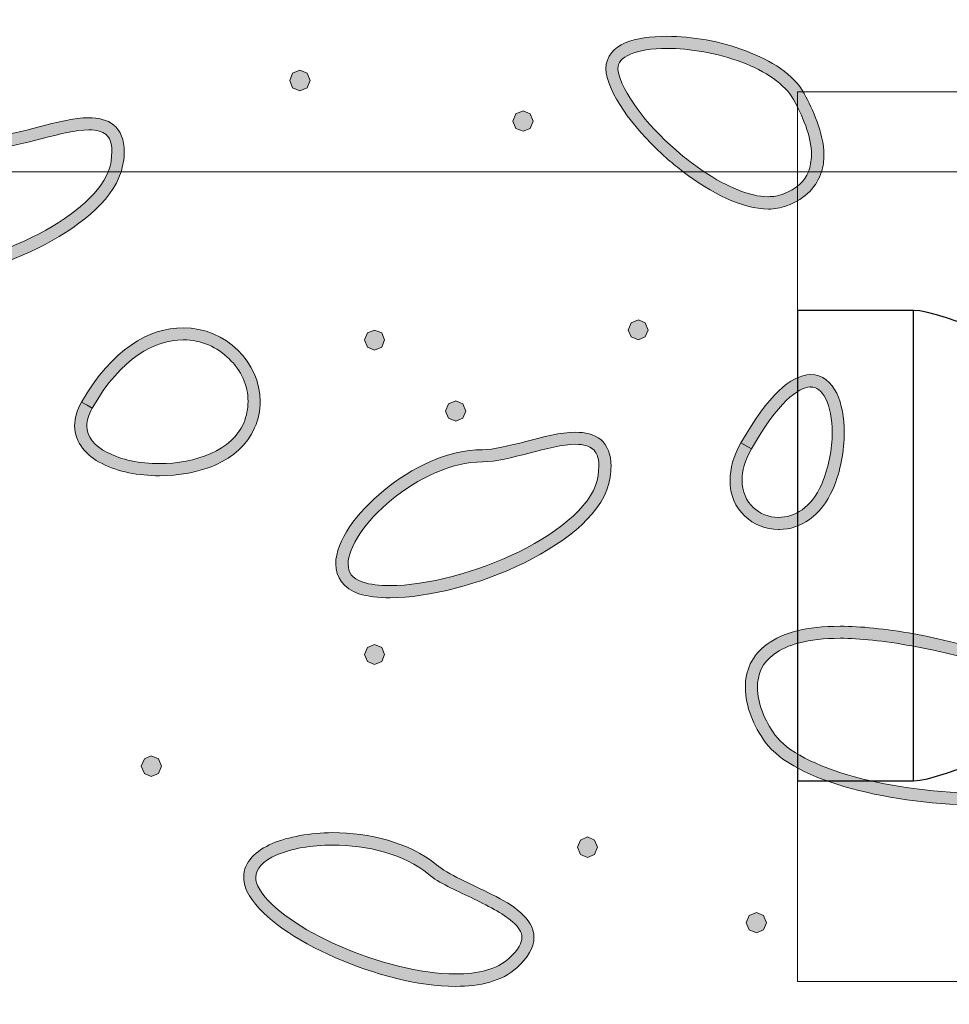
# Model space of a CAD drawing. Units: inches. Extents: x -39 to 258, y -88 to 122.
# Drawn here: x -10 to -4, y 59 to 66 of the extents above; entities that cross this region are included whole.
import ezdxf

# ---------------------------------------------------------------- set-up
doc = ezdxf.new("R2010")
doc.units = ezdxf.units.IN
doc.header["$MEASUREMENT"] = 0
doc.layers.add('AtuoCAD', color=7, linetype='Continuous')

# ---------------------------------------------------------------- blocks, each defined once
blk = doc.blocks.new('block 20')
at = {"layer": 'AtuoCAD'}
h = blk.add_hatch(color=7, dxfattribs=at)
h.dxf.hatch_style = 2
edge = h.paths.add_edge_path()
edge.add_spline(control_points=[(-11.2828, 64.073), (-11.3696, 64.073), (-11.4485, 64.081), (-11.5164, 64.1027), (-11.6274, 64.1381), (-11.6898, 64.2278), (-11.6873, 64.3255), (-11.6845, 64.4993), (-11.5353, 64.6999), (-11.3318, 64.8713), (-11.3194, 64.8813), (-11.3065, 64.891), (-11.294, 64.901), (-11.294, 64.901), (-11.136, 64.901), (-11.136, 64.901), (-11.1846, 64.8701), (-11.2309, 64.8363), (-11.2747, 64.8005), (-11.4702, 64.6432), (-11.6005, 64.4422), (-11.5977, 64.3255), (-11.5948, 64.2604), (-11.5707, 64.2198), (-11.4863, 64.1896), (-11.4348, 64.1707), (-11.3644, 64.1626), (-11.2828, 64.1626), (-11.0169, 64.1626), (-10.6393, 64.2604), (-10.3244, 64.4152), (-10.0525, 64.5487), (-9.8309, 64.7269), (-9.7602, 64.901), (-9.7602, 64.901), (-9.6645, 64.901), (-9.6645, 64.901), (-9.736, 64.673), (-9.9894, 64.482), (-10.2838, 64.3336), (-10.6124, 64.1735), (-10.9952, 64.073), (-11.2828, 64.073)], knot_values=[0, 0, 0, 0, 0.352778, 0.352778, 0.352778, 0.705556, 0.705556, 0.705556, 1.058333, 1.058333, 1.058333, 1.411111, 1.411111, 1.411111, 1.763889, 1.763889, 1.763889, 2.116667, 2.116667, 2.116667, 2.469444, 2.469444, 2.469444, 2.822222, 2.822222, 2.822222, 3.175, 3.175, 3.175, 3.527778, 3.527778, 3.527778, 3.880556, 3.880556, 3.880556, 4.233333, 4.233333, 4.233333, 4.586111, 4.586111, 4.586111, 4.938889, 4.938889, 4.938889, 4.938889], degree=3, periodic=0)
edge.add_line((-11.2828, 64.073), (-11.2828, 64.073))
h = blk.add_hatch(color=7, dxfattribs=at)
h.dxf.hatch_style = 2
edge = h.paths.add_edge_path()
edge.add_spline(control_points=[(-4.8518, 64.6241), (-5.0485, 64.6265), (-5.2765, 64.7423), (-5.4845, 64.9007), (-5.4845, 64.9007), (-5.3284, 64.9007), (-5.3284, 64.9007), (-5.1607, 64.7902), (-4.9894, 64.7161), (-4.8571, 64.7161), (-4.8551, 64.7161), (-4.8535, 64.7161), (-4.8518, 64.7161), (-4.8136, 64.7161), (-4.7811, 64.7218), (-4.7485, 64.7326), (-4.6391, 64.7761), (-4.582, 64.8328), (-4.5542, 64.9007), (-4.5542, 64.9007), (-4.4569, 64.9007), (-4.4569, 64.9007), (-4.4903, 64.7962), (-4.5715, 64.7013), (-4.7159, 64.6486), (-4.7593, 64.6321), (-4.8056, 64.6241), (-4.8518, 64.6241)], knot_values=[0, 0, 0, 0, 0.352778, 0.352778, 0.352778, 0.705556, 0.705556, 0.705556, 1.058333, 1.058333, 1.058333, 1.411111, 1.411111, 1.411111, 1.763889, 1.763889, 1.763889, 2.116667, 2.116667, 2.116667, 2.469444, 2.469444, 2.469444, 2.822222, 2.822222, 2.822222, 3.175, 3.175, 3.175, 3.175], degree=3, periodic=0)
edge.add_line((-4.8518, 64.6241), (-4.8518, 64.6241))
h = blk.add_hatch(color=7, dxfattribs=at)
h.dxf.hatch_style = 2
edge = h.paths.add_edge_path()
edge.add_spline(control_points=[(-9.8793, 63.1447), (-9.9063, 63.0928), (-9.9199, 63.0522), (-9.9199, 63.0144), (-9.9199, 62.9327), (-9.8657, 62.8648), (-9.7627, 62.8133), (-9.665, 62.7618), (-9.5238, 62.7321), (-9.3798, 62.7321), (-9.1112, 62.7321), (-8.8369, 62.8326), (-8.7529, 63.0333), (-8.7311, 63.0876), (-8.7203, 63.1419), (-8.7203, 63.1934), (-8.7203, 63.3128), (-8.7718, 63.427), (-8.8614, 63.5111), (-8.9483, 63.5979), (-9.0678, 63.6522), (-9.2033, 63.6522), (-9.4124, 63.6522), (-9.6622, 63.5219), (-9.8793, 63.1447)], knot_values=[0, 0, 0, 0, 0.352778, 0.352778, 0.352778, 0.705556, 0.705556, 0.705556, 1.058333, 1.058333, 1.058333, 1.411111, 1.411111, 1.411111, 1.763889, 1.763889, 1.763889, 2.116667, 2.116667, 2.116667, 2.469444, 2.469444, 2.469444, 2.822222, 2.822222, 2.822222, 2.822222], degree=3, periodic=0)
edge.add_line((-9.8793, 63.1447), (-9.8793, 63.1447))
edge = h.paths.add_edge_path()
edge.add_spline(control_points=[(-9.3798, 62.6424), (-9.5347, 62.6424), (-9.6867, 62.6721), (-9.8061, 62.7321), (-9.9228, 62.7916), (-10.0096, 62.8869), (-10.0096, 63.0144), (-10.0096, 63.0687), (-9.9931, 63.1282), (-9.9581, 63.1881), (-9.9581, 63.1881), (-9.9175, 63.1664), (-9.9175, 63.1664), (-9.9175, 63.1664), (-9.8793, 63.1447), (-9.8793, 63.1447), (-9.8793, 63.1447), (-9.9175, 63.1664), (-9.9175, 63.1664), (-9.9175, 63.1664), (-9.9581, 63.1881), (-9.9581, 63.1881), (-9.7329, 63.5843), (-9.453, 63.7419), (-9.2033, 63.7419), (-8.8832, 63.7419), (-8.6306, 63.4837), (-8.6306, 63.1934), (-8.6306, 63.1282), (-8.6415, 63.063), (-8.6712, 62.9979), (-8.7826, 62.7429), (-9.0923, 62.6424), (-9.3798, 62.6424)], knot_values=[0, 0, 0, 0, 0.352778, 0.352778, 0.352778, 0.705556, 0.705556, 0.705556, 1.058333, 1.058333, 1.058333, 1.411111, 1.411111, 1.411111, 1.763889, 1.763889, 1.763889, 2.116667, 2.116667, 2.116667, 2.469444, 2.469444, 2.469444, 2.822222, 2.822222, 2.822222, 3.175, 3.175, 3.175, 3.527778, 3.527778, 3.527778, 3.880556, 3.880556, 3.880556, 3.880556], degree=3, periodic=0)
edge.add_line((-9.3798, 62.6424), (-9.3798, 62.6424))
h = blk.add_hatch(color=7, dxfattribs=at)
h.dxf.hatch_style = 2
h.paths.add_polyline_path([(-5.8182, 63.6522), (-5.8725, 63.6739), (-5.8943, 63.7254), (-5.8725, 63.7797), (-5.8182, 63.8014), (-5.7668, 63.7797), (-5.7451, 63.7254), (-5.7668, 63.6739)])
h = blk.add_hatch(color=7, dxfattribs=at)
h.dxf.hatch_style = 2
h.paths.add_polyline_path([(-7.7809, 63.5762), (-7.8324, 63.5979), (-7.8541, 63.6522), (-7.8324, 63.7037), (-7.7809, 63.7254), (-7.7266, 63.7037), (-7.7049, 63.6522), (-7.7266, 63.5979)])
h = blk.add_hatch(color=7, dxfattribs=at)
h.dxf.hatch_style = 2
edge = h.paths.add_edge_path()
edge.add_spline(control_points=[(-4.9767, 62.8434), (-5.0282, 62.7537), (-5.0475, 62.6777), (-5.0475, 62.6097), (-5.0475, 62.4388), (-4.9196, 62.333), (-4.776, 62.333), (-4.659, 62.333), (-4.5343, 62.401), (-4.4555, 62.58), (-4.404, 62.7022), (-4.3766, 62.8406), (-4.3766, 62.9628), (-4.3766, 63.063), (-4.3959, 63.1555), (-4.4257, 63.215), (-4.4583, 63.2777), (-4.4937, 63.3018), (-4.5371, 63.3018), (-4.5387, 63.3018), (-4.5407, 63.3023), (-4.5423, 63.3023), (-4.6256, 63.3023), (-4.7856, 63.1832), (-4.9767, 62.8434)], knot_values=[0, 0, 0, 0, 0.352778, 0.352778, 0.352778, 0.705556, 0.705556, 0.705556, 1.058333, 1.058333, 1.058333, 1.411111, 1.411111, 1.411111, 1.763889, 1.763889, 1.763889, 2.116667, 2.116667, 2.116667, 2.469444, 2.469444, 2.469444, 2.822222, 2.822222, 2.822222, 2.822222], degree=3, periodic=0)
edge.add_line((-4.9767, 62.8434), (-4.9767, 62.8434))
edge = h.paths.add_edge_path()
edge.add_spline(control_points=[(-4.7696, 62.2433), (-4.7696, 62.2433), (-4.776, 62.2433), (-4.776, 62.2433), (-4.8709, 62.2433), (-4.9606, 62.2787), (-5.0282, 62.3439), (-5.0961, 62.4062), (-5.1396, 62.5011), (-5.1367, 62.6097), (-5.1367, 62.6938), (-5.1126, 62.7891), (-5.0555, 62.8868), (-5.0555, 62.8868), (-5.0173, 62.8651), (-5.0173, 62.8651), (-5.0173, 62.8651), (-4.9767, 62.8434), (-4.9767, 62.8434), (-4.9767, 62.8434), (-5.0173, 62.8651), (-5.0173, 62.8651), (-5.0173, 62.8651), (-5.0555, 62.8868), (-5.0555, 62.8868), (-4.852, 63.2423), (-4.6891, 63.3891), (-4.5371, 63.3943), (-4.4502, 63.3943), (-4.3823, 63.3344), (-4.3441, 63.256), (-4.3063, 63.1772), (-4.2874, 63.0738), (-4.2874, 62.9628), (-4.2874, 62.8297), (-4.3143, 62.6805), (-4.3714, 62.5446), (-4.4599, 62.3411), (-4.6167, 62.2433), (-4.7696, 62.2433)], knot_values=[0, 0, 0, 0, 0.352778, 0.352778, 0.352778, 0.705556, 0.705556, 0.705556, 1.058333, 1.058333, 1.058333, 1.411111, 1.411111, 1.411111, 1.763889, 1.763889, 1.763889, 2.116667, 2.116667, 2.116667, 2.469444, 2.469444, 2.469444, 2.822222, 2.822222, 2.822222, 3.175, 3.175, 3.175, 3.527778, 3.527778, 3.527778, 3.880556, 3.880556, 3.880556, 4.233333, 4.233333, 4.233333, 4.586111, 4.586111, 4.586111, 4.586111], degree=3, periodic=0)
edge.add_line((-4.7696, 62.2433), (-4.7696, 62.2433))
h = blk.add_hatch(color=7, dxfattribs=at)
h.dxf.hatch_style = 2
h.paths.add_polyline_path([(-7.1756, 63.0469), (-7.2299, 63.0714), (-7.2516, 63.1229), (-7.2299, 63.1772), (-7.1756, 63.1989), (-7.1241, 63.1772), (-7.1024, 63.1229), (-7.1241, 63.0714)])
h = blk.add_hatch(color=7, dxfattribs=at)
h.dxf.hatch_style = 2
edge = h.paths.add_edge_path()
edge.add_spline(control_points=[(-6.9773, 62.7455), (-6.9773, 62.7455), (-6.9773, 62.7455), (-6.9773, 62.7455), (-7.2053, 62.7455), (-7.4607, 62.6233), (-7.6533, 62.4632), (-7.8488, 62.306), (-7.9791, 62.1049), (-7.9763, 61.9854), (-7.9739, 61.9231), (-7.9517, 61.8825), (-7.8677, 61.8523), (-7.8134, 61.8334), (-7.7458, 61.8254), (-7.6642, 61.8254), (-7.398, 61.8254), (-7.0207, 61.9231), (-6.7058, 62.0775), (-6.3885, 62.2324), (-6.1412, 62.4471), (-6.1167, 62.645), (-6.1167, 62.645), (-6.1114, 62.713), (-6.1114, 62.713), (-6.1114, 62.7833), (-6.1303, 62.8187), (-6.1577, 62.8404), (-6.1818, 62.8622), (-6.2256, 62.8758), (-6.2852, 62.8758), (-6.3801, 62.8758), (-6.5052, 62.8433), (-6.6298, 62.8107), (-6.7573, 62.7781), (-6.8772, 62.7455), (-6.9773, 62.7455)], knot_values=[0, 0, 0, 0, 0.352778, 0.352778, 0.352778, 0.705556, 0.705556, 0.705556, 1.058333, 1.058333, 1.058333, 1.411111, 1.411111, 1.411111, 1.763889, 1.763889, 1.763889, 2.116667, 2.116667, 2.116667, 2.469444, 2.469444, 2.469444, 2.822222, 2.822222, 2.822222, 3.175, 3.175, 3.175, 3.527778, 3.527778, 3.527778, 3.880556, 3.880556, 3.880556, 4.233333, 4.233333, 4.233333, 4.233333], degree=3, periodic=0)
edge.add_line((-6.9773, 62.7455), (-6.9773, 62.7455))
edge = h.paths.add_edge_path()
edge.add_spline(control_points=[(-7.6642, 61.7357), (-7.7511, 61.7357), (-7.8299, 61.7437), (-7.8974, 61.7654), (-8.0089, 61.8008), (-8.0688, 61.8905), (-8.0688, 61.9854), (-8.066, 62.162), (-7.9168, 62.3627), (-7.7104, 62.5336), (-7.5041, 62.7021), (-7.2379, 62.8352), (-6.9773, 62.8352), (-6.8985, 62.8352), (-6.779, 62.865), (-6.6544, 62.8975), (-6.5269, 62.9301), (-6.3966, 62.9655), (-6.2852, 62.9655), (-6.2144, 62.9655), (-6.1492, 62.9518), (-6.0978, 62.9112), (-6.0491, 62.8678), (-6.0217, 62.7998), (-6.0217, 62.713), (-6.0217, 62.6884), (-6.0246, 62.6615), (-6.0274, 62.6317), (-6.068, 62.3735), (-6.3395, 62.1592), (-6.6652, 61.9963), (-6.991, 61.8362), (-7.3766, 61.7357), (-7.6642, 61.7357)], knot_values=[0, 0, 0, 0, 0.352778, 0.352778, 0.352778, 0.705556, 0.705556, 0.705556, 1.058333, 1.058333, 1.058333, 1.411111, 1.411111, 1.411111, 1.763889, 1.763889, 1.763889, 2.116667, 2.116667, 2.116667, 2.469444, 2.469444, 2.469444, 2.822222, 2.822222, 2.822222, 3.175, 3.175, 3.175, 3.527778, 3.527778, 3.527778, 3.880556, 3.880556, 3.880556, 3.880556], degree=3, periodic=0)
edge.add_line((-7.6642, 61.7357), (-7.6642, 61.7357))
h = blk.add_hatch(color=7, dxfattribs=at)
h.dxf.hatch_style = 2
edge = h.paths.add_edge_path()
edge.add_spline(control_points=[(-3.2475, 60.1938), (-3.5921, 60.1938), (-3.9424, 60.2372), (-4.2356, 60.3185), (-4.5288, 60.3973), (-4.7624, 60.5115), (-4.8763, 60.6635), (-4.9603, 60.7801), (-5.0226, 60.9265), (-5.0226, 61.0677), (-5.0255, 61.1871), (-4.9768, 61.3094), (-4.8602, 61.391), (-4.746, 61.4751), (-4.5722, 61.5237), (-4.3172, 61.5237), (-4.1648, 61.5237), (-3.9859, 61.5048), (-3.7687, 61.467), (-3.2881, 61.3774), (-2.8839, 61.2362), (-2.596, 61.0814), (-2.3108, 60.9265), (-2.1347, 60.7612), (-2.1291, 60.5847), (-2.1291, 60.5143), (-2.1644, 60.4464), (-2.2296, 60.3973), (-2.2919, 60.3458), (-2.3844, 60.3052), (-2.5063, 60.2754), (-2.5063, 60.2754), (-2.5171, 60.3185), (-2.5171, 60.3185), (-2.5171, 60.3185), (-2.528, 60.3619), (-2.528, 60.3619), (-2.4142, 60.3892), (-2.3325, 60.4274), (-2.2867, 60.4681), (-2.2376, 60.5059), (-2.2187, 60.5441), (-2.2187, 60.5847), (-2.2131, 60.6877), (-2.3599, 60.8562), (-2.6394, 61.0029), (-2.9137, 61.1522), (-3.3126, 61.2905), (-3.7852, 61.3774), (-3.9967, 61.4156), (-4.1733, 61.4345), (-4.3172, 61.4345), (-4.5614, 61.4345), (-4.7162, 61.3854), (-4.8083, 61.3174), (-4.898, 61.2527), (-4.9334, 61.1658), (-4.9334, 61.0677), (-4.9334, 60.9539), (-4.8791, 60.8208), (-4.8031, 60.7178), (-4.7162, 60.5956), (-4.4934, 60.4813), (-4.2111, 60.4053), (-3.9287, 60.3269), (-3.5841, 60.2835), (-3.2475, 60.2835), (-2.9925, 60.2835), (-2.7428, 60.308), (-2.528, 60.3619), (-2.528, 60.3619), (-2.5171, 60.3185), (-2.5171, 60.3185), (-2.5171, 60.3185), (-2.5063, 60.2754), (-2.5063, 60.2754), (-2.7291, 60.2183), (-2.9869, 60.1938), (-3.2475, 60.1938)], knot_values=[0, 0, 0, 0, 0.352778, 0.352778, 0.352778, 0.705556, 0.705556, 0.705556, 1.058333, 1.058333, 1.058333, 1.411111, 1.411111, 1.411111, 1.763889, 1.763889, 1.763889, 2.116667, 2.116667, 2.116667, 2.469444, 2.469444, 2.469444, 2.822222, 2.822222, 2.822222, 3.175, 3.175, 3.175, 3.527778, 3.527778, 3.527778, 3.880556, 3.880556, 3.880556, 4.233333, 4.233333, 4.233333, 4.586111, 4.586111, 4.586111, 4.938889, 4.938889, 4.938889, 5.291667, 5.291667, 5.291667, 5.644444, 5.644444, 5.644444, 5.997222, 5.997222, 5.997222, 6.35, 6.35, 6.35, 6.702778, 6.702778, 6.702778, 7.055556, 7.055556, 7.055556, 7.408333, 7.408333, 7.408333, 7.761111, 7.761111, 7.761111, 8.113889, 8.113889, 8.113889, 8.466667, 8.466667, 8.466667, 8.819444, 8.819444, 8.819444, 9.172222, 9.172222, 9.172222, 9.172222], degree=3, periodic=0)
edge.add_line((-3.2475, 60.1938), (-3.2475, 60.1938))
h = blk.add_hatch(color=7, dxfattribs=at)
h.dxf.hatch_style = 2
h.paths.add_polyline_path([(-7.7809, 61.2389), (-7.8324, 61.2606), (-7.8541, 61.3149), (-7.8324, 61.3664), (-7.7809, 61.3881), (-7.7266, 61.3664), (-7.7049, 61.3149), (-7.7266, 61.2606)])
h = blk.add_hatch(color=7, dxfattribs=at)
h.dxf.hatch_style = 2
h.paths.add_polyline_path([(-9.4396, 60.4082), (-9.491, 60.4299), (-9.5156, 60.4842), (-9.491, 60.5385), (-9.4396, 60.5602), (-9.3853, 60.5385), (-9.3635, 60.4842), (-9.3853, 60.4299)])
h = blk.add_hatch(color=7, dxfattribs=at)
h.dxf.hatch_style = 2
edge = h.paths.add_edge_path()
edge.add_spline(control_points=[(-8.0904, 59.8978), (-8.2505, 59.8978), (-8.3997, 59.8708), (-8.5058, 59.8246), (-8.6116, 59.7783), (-8.6631, 59.7188), (-8.6631, 59.6589), (-8.6631, 59.632), (-8.6551, 59.6018), (-8.6333, 59.5668), (-8.5493, 59.4281), (-8.3156, 59.2652), (-8.0389, 59.1457), (-7.759, 59.0239), (-7.4389, 58.9394), (-7.1783, 58.9394), (-7.0074, 58.9394), (-6.8662, 58.9748), (-6.7818, 59.0536), (-6.7061, 59.1216), (-6.684, 59.1731), (-6.684, 59.2109), (-6.684, 59.2491), (-6.7061, 59.2873), (-6.7548, 59.3279), (-6.8252, 59.3903), (-6.945, 59.4498), (-7.0617, 59.5069), (-7.1811, 59.564), (-7.3005, 59.6155), (-7.379, 59.6806), (-7.5555, 59.8298), (-7.8354, 59.8978), (-8.0904, 59.8978)], knot_values=[0, 0, 0, 0, 0.352778, 0.352778, 0.352778, 0.705556, 0.705556, 0.705556, 1.058333, 1.058333, 1.058333, 1.411111, 1.411111, 1.411111, 1.763889, 1.763889, 1.763889, 2.116667, 2.116667, 2.116667, 2.469444, 2.469444, 2.469444, 2.822222, 2.822222, 2.822222, 3.175, 3.175, 3.175, 3.527778, 3.527778, 3.527778, 3.880556, 3.880556, 3.880556, 3.880556], degree=3, periodic=0)
edge.add_line((-8.0904, 59.8978), (-8.0904, 59.8978))
edge = h.paths.add_edge_path()
edge.add_spline(control_points=[(-7.1783, 58.8473), (-7.4578, 58.8473), (-7.7864, 58.937), (-8.0743, 59.0617), (-8.3619, 59.1892), (-8.6064, 59.3521), (-8.7093, 59.5206), (-8.7391, 59.5668), (-8.7528, 59.6131), (-8.7528, 59.6589), (-8.7528, 59.7731), (-8.6607, 59.8572), (-8.5408, 59.9087), (-8.4218, 59.9601), (-8.2613, 59.9875), (-8.0904, 59.9903), (-7.8218, 59.9875), (-7.523, 59.9195), (-7.3195, 59.7514), (-7.2378, 59.6806), (-7.0617, 59.6102), (-6.904, 59.5286), (-6.8252, 59.4908), (-6.752, 59.4474), (-6.6949, 59.3955), (-6.6382, 59.3468), (-6.5948, 59.2845), (-6.5948, 59.2109), (-6.5948, 59.1353), (-6.6382, 59.0617), (-6.7222, 58.9857), (-6.8336, 58.8851), (-6.9965, 58.8473), (-7.1783, 58.8473)], knot_values=[0, 0, 0, 0, 0.352778, 0.352778, 0.352778, 0.705556, 0.705556, 0.705556, 1.058333, 1.058333, 1.058333, 1.411111, 1.411111, 1.411111, 1.763889, 1.763889, 1.763889, 2.116667, 2.116667, 2.116667, 2.469444, 2.469444, 2.469444, 2.822222, 2.822222, 2.822222, 3.175, 3.175, 3.175, 3.527778, 3.527778, 3.527778, 3.880556, 3.880556, 3.880556, 3.880556], degree=3, periodic=0)
edge.add_line((-7.1783, 58.8473), (-7.1783, 58.8473))
h = blk.add_hatch(color=7, dxfattribs=at)
h.dxf.hatch_style = 2
h.paths.add_polyline_path([(-6.1956, 59.8056), (-6.2499, 59.8273), (-6.2716, 59.8816), (-6.2499, 59.9331), (-6.1956, 59.9576), (-6.1441, 59.9331), (-6.1224, 59.8816), (-6.1441, 59.8273)])
h = blk.add_hatch(color=7, dxfattribs=at)
h.dxf.hatch_style = 2
h.paths.add_polyline_path([(-4.9414, 59.2464), (-4.9957, 59.2681), (-5.0175, 59.3196), (-4.9957, 59.3739), (-4.9414, 59.3956), (-4.8872, 59.3739), (-4.8654, 59.3196), (-4.8872, 59.2681)])
at = {"layer": 'AtuoCAD', "lineweight": 0}
for points in [[(-20.7814, 43.184), (-1.0214, 43.184), (-1.0214, 64.901), (-20.7814, 64.901), (-20.7814, 43.184)], [(-5.8182, 63.6522), (-5.8725, 63.6739), (-5.8943, 63.7254), (-5.8725, 63.7797), (-5.8182, 63.8014), (-5.7668, 63.7797), (-5.7451, 63.7254), (-5.7668, 63.6739), (-5.8182, 63.6522)], [(-7.7809, 63.5762), (-7.8324, 63.5979), (-7.8541, 63.6522), (-7.8324, 63.7037), (-7.7809, 63.7254), (-7.7266, 63.7037), (-7.7049, 63.6522), (-7.7266, 63.5979), (-7.7809, 63.5762)], [(-7.1756, 63.0469), (-7.2299, 63.0714), (-7.2516, 63.1229), (-7.2299, 63.1772), (-7.1756, 63.1989), (-7.1241, 63.1772), (-7.1024, 63.1229), (-7.1241, 63.0714), (-7.1756, 63.0469)], [(-7.7809, 61.2389), (-7.8324, 61.2606), (-7.8541, 61.3149), (-7.8324, 61.3664), (-7.7809, 61.3881), (-7.7266, 61.3664), (-7.7049, 61.3149), (-7.7266, 61.2606), (-7.7809, 61.2389)], [(-9.4396, 60.4082), (-9.491, 60.4299), (-9.5156, 60.4842), (-9.491, 60.5385), (-9.4396, 60.5602), (-9.3853, 60.5385), (-9.3635, 60.4842), (-9.3853, 60.4299), (-9.4396, 60.4082)], [(-6.1956, 59.8056), (-6.2499, 59.8273), (-6.2716, 59.8816), (-6.2499, 59.9331), (-6.1956, 59.9576), (-6.1441, 59.9331), (-6.1224, 59.8816), (-6.1441, 59.8273), (-6.1956, 59.8056)], [(-4.9414, 59.2464), (-4.9957, 59.2681), (-5.0175, 59.3196), (-4.9957, 59.3739), (-4.9414, 59.3956), (-4.8872, 59.3739), (-4.8654, 59.3196), (-4.8872, 59.2681), (-4.9414, 59.2464)]]:
    blk.add_lwpolyline(points, dxfattribs=at)
for points, knots in [([(-11.2828, 64.073), (-11.3696, 64.073), (-11.4485, 64.081), (-11.5164, 64.1027), (-11.6274, 64.1381), (-11.6898, 64.2278), (-11.6873, 64.3255), (-11.6845, 64.4993), (-11.5353, 64.6999), (-11.3318, 64.8713), (-11.3194, 64.8813), (-11.3065, 64.891), (-11.294, 64.901), (-11.294, 64.901), (-11.136, 64.901), (-11.136, 64.901), (-11.1846, 64.8701), (-11.2309, 64.8363), (-11.2747, 64.8005), (-11.4702, 64.6432), (-11.6005, 64.4422), (-11.5977, 64.3255), (-11.5948, 64.2604), (-11.5707, 64.2198), (-11.4863, 64.1896), (-11.4348, 64.1707), (-11.3644, 64.1626), (-11.2828, 64.1626), (-11.0169, 64.1626), (-10.6393, 64.2604), (-10.3244, 64.4152), (-10.0525, 64.5487), (-9.8309, 64.7269), (-9.7602, 64.901), (-9.7602, 64.901), (-9.6645, 64.901), (-9.6645, 64.901), (-9.736, 64.673), (-9.9894, 64.482), (-10.2838, 64.3336), (-10.6124, 64.1735), (-10.9952, 64.073), (-11.2828, 64.073)], [0, 0, 0, 0, 1, 1, 1, 2, 2, 2, 3, 3, 3, 4, 4, 4, 5, 5, 5, 6, 6, 6, 7, 7, 7, 8, 8, 8, 9, 9, 9, 10, 10, 10, 11, 11, 11, 12, 12, 12, 13, 13, 13, 14, 14, 14, 14]), ([(-4.8518, 64.6241), (-5.0485, 64.6265), (-5.2765, 64.7423), (-5.4845, 64.9007), (-5.4845, 64.9007), (-5.3284, 64.9007), (-5.3284, 64.9007), (-5.1607, 64.7902), (-4.9894, 64.7161), (-4.8571, 64.7161), (-4.8551, 64.7161), (-4.8535, 64.7161), (-4.8518, 64.7161), (-4.8136, 64.7161), (-4.7811, 64.7218), (-4.7485, 64.7326), (-4.6391, 64.7761), (-4.582, 64.8328), (-4.5542, 64.9007), (-4.5542, 64.9007), (-4.4569, 64.9007), (-4.4569, 64.9007), (-4.4903, 64.7962), (-4.5715, 64.7013), (-4.7159, 64.6486), (-4.7593, 64.6321), (-4.8056, 64.6241), (-4.8518, 64.6241)], [0, 0, 0, 0, 1, 1, 1, 2, 2, 2, 3, 3, 3, 4, 4, 4, 5, 5, 5, 6, 6, 6, 7, 7, 7, 8, 8, 8, 9, 9, 9, 9]), ([(-9.3798, 62.6424), (-9.5347, 62.6424), (-9.6867, 62.6721), (-9.8061, 62.7321), (-9.9228, 62.7916), (-10.0096, 62.8869), (-10.0096, 63.0144), (-10.0096, 63.0687), (-9.9931, 63.1282), (-9.9581, 63.1881), (-9.9581, 63.1881), (-9.9175, 63.1664), (-9.9175, 63.1664), (-9.9175, 63.1664), (-9.8793, 63.1447), (-9.8793, 63.1447), (-9.8793, 63.1447), (-9.9175, 63.1664), (-9.9175, 63.1664), (-9.9175, 63.1664), (-9.9581, 63.1881), (-9.9581, 63.1881), (-9.7329, 63.5843), (-9.453, 63.7419), (-9.2033, 63.7419), (-8.8832, 63.7419), (-8.6306, 63.4837), (-8.6306, 63.1934), (-8.6306, 63.1282), (-8.6415, 63.063), (-8.6712, 62.9979), (-8.7826, 62.7429), (-9.0923, 62.6424), (-9.3798, 62.6424)], [0, 0, 0, 0, 1, 1, 1, 2, 2, 2, 3, 3, 3, 4, 4, 4, 5, 5, 5, 6, 6, 6, 7, 7, 7, 8, 8, 8, 9, 9, 9, 10, 10, 10, 11, 11, 11, 11]), ([(-9.8793, 63.1447), (-9.9063, 63.0928), (-9.9199, 63.0522), (-9.9199, 63.0144), (-9.9199, 62.9327), (-9.8657, 62.8648), (-9.7627, 62.8133), (-9.665, 62.7618), (-9.5238, 62.7321), (-9.3798, 62.7321), (-9.1112, 62.7321), (-8.8369, 62.8326), (-8.7529, 63.0333), (-8.7311, 63.0876), (-8.7203, 63.1419), (-8.7203, 63.1934), (-8.7203, 63.3128), (-8.7718, 63.427), (-8.8614, 63.5111), (-8.9483, 63.5979), (-9.0678, 63.6522), (-9.2033, 63.6522), (-9.4124, 63.6522), (-9.6622, 63.5219), (-9.8793, 63.1447)], [0, 0, 0, 0, 1, 1, 1, 2, 2, 2, 3, 3, 3, 4, 4, 4, 5, 5, 5, 6, 6, 6, 7, 7, 7, 8, 8, 8, 8]), ([(-4.7696, 62.2433), (-4.7696, 62.2433), (-4.776, 62.2433), (-4.776, 62.2433), (-4.8709, 62.2433), (-4.9606, 62.2787), (-5.0282, 62.3439), (-5.0961, 62.4062), (-5.1396, 62.5011), (-5.1367, 62.6097), (-5.1367, 62.6938), (-5.1126, 62.7891), (-5.0555, 62.8868), (-5.0555, 62.8868), (-5.0173, 62.8651), (-5.0173, 62.8651), (-5.0173, 62.8651), (-4.9767, 62.8434), (-4.9767, 62.8434), (-4.9767, 62.8434), (-5.0173, 62.8651), (-5.0173, 62.8651), (-5.0173, 62.8651), (-5.0555, 62.8868), (-5.0555, 62.8868), (-4.852, 63.2423), (-4.6891, 63.3891), (-4.5371, 63.3943), (-4.4502, 63.3943), (-4.3823, 63.3344), (-4.3441, 63.256), (-4.3063, 63.1772), (-4.2874, 63.0738), (-4.2874, 62.9628), (-4.2874, 62.8297), (-4.3143, 62.6805), (-4.3714, 62.5446), (-4.4599, 62.3411), (-4.6167, 62.2433), (-4.7696, 62.2433)], [0, 0, 0, 0, 1, 1, 1, 2, 2, 2, 3, 3, 3, 4, 4, 4, 5, 5, 5, 6, 6, 6, 7, 7, 7, 8, 8, 8, 9, 9, 9, 10, 10, 10, 11, 11, 11, 12, 12, 12, 13, 13, 13, 13]), ([(-4.9767, 62.8434), (-5.0282, 62.7537), (-5.0475, 62.6777), (-5.0475, 62.6097), (-5.0475, 62.4388), (-4.9196, 62.333), (-4.776, 62.333), (-4.659, 62.333), (-4.5343, 62.401), (-4.4555, 62.58), (-4.404, 62.7022), (-4.3766, 62.8406), (-4.3766, 62.9628), (-4.3766, 63.063), (-4.3959, 63.1555), (-4.4257, 63.215), (-4.4583, 63.2777), (-4.4937, 63.3018), (-4.5371, 63.3018), (-4.5387, 63.3018), (-4.5407, 63.3023), (-4.5423, 63.3023), (-4.6256, 63.3023), (-4.7856, 63.1832), (-4.9767, 62.8434)], [0, 0, 0, 0, 1, 1, 1, 2, 2, 2, 3, 3, 3, 4, 4, 4, 5, 5, 5, 6, 6, 6, 7, 7, 7, 8, 8, 8, 8]), ([(-7.6642, 61.7357), (-7.7511, 61.7357), (-7.8299, 61.7437), (-7.8974, 61.7654), (-8.0089, 61.8008), (-8.0688, 61.8905), (-8.0688, 61.9854), (-8.066, 62.162), (-7.9168, 62.3627), (-7.7104, 62.5336), (-7.5041, 62.7021), (-7.2379, 62.8352), (-6.9773, 62.8352), (-6.8985, 62.8352), (-6.779, 62.865), (-6.6544, 62.8975), (-6.5269, 62.9301), (-6.3966, 62.9655), (-6.2852, 62.9655), (-6.2144, 62.9655), (-6.1492, 62.9518), (-6.0978, 62.9112), (-6.0491, 62.8678), (-6.0217, 62.7998), (-6.0217, 62.713), (-6.0217, 62.6884), (-6.0246, 62.6615), (-6.0274, 62.6317), (-6.068, 62.3735), (-6.3395, 62.1592), (-6.6652, 61.9963), (-6.991, 61.8362), (-7.3766, 61.7357), (-7.6642, 61.7357)], [0, 0, 0, 0, 1, 1, 1, 2, 2, 2, 3, 3, 3, 4, 4, 4, 5, 5, 5, 6, 6, 6, 7, 7, 7, 8, 8, 8, 9, 9, 9, 10, 10, 10, 11, 11, 11, 11]), ([(-6.9773, 62.7455), (-6.9773, 62.7455), (-6.9773, 62.7455), (-6.9773, 62.7455), (-7.2053, 62.7455), (-7.4607, 62.6233), (-7.6533, 62.4632), (-7.8488, 62.306), (-7.9791, 62.1049), (-7.9763, 61.9854), (-7.9739, 61.9231), (-7.9517, 61.8825), (-7.8677, 61.8523), (-7.8134, 61.8334), (-7.7458, 61.8254), (-7.6642, 61.8254), (-7.398, 61.8254), (-7.0207, 61.9231), (-6.7058, 62.0775), (-6.3885, 62.2324), (-6.1412, 62.4471), (-6.1167, 62.645), (-6.1167, 62.645), (-6.1114, 62.713), (-6.1114, 62.713), (-6.1114, 62.7833), (-6.1303, 62.8187), (-6.1577, 62.8404), (-6.1818, 62.8622), (-6.2256, 62.8758), (-6.2852, 62.8758), (-6.3801, 62.8758), (-6.5052, 62.8433), (-6.6298, 62.8107), (-6.7573, 62.7781), (-6.8772, 62.7455), (-6.9773, 62.7455)], [0, 0, 0, 0, 1, 1, 1, 2, 2, 2, 3, 3, 3, 4, 4, 4, 5, 5, 5, 6, 6, 6, 7, 7, 7, 8, 8, 8, 9, 9, 9, 10, 10, 10, 11, 11, 11, 12, 12, 12, 12]), ([(-3.2475, 60.1938), (-3.5921, 60.1938), (-3.9424, 60.2372), (-4.2356, 60.3185), (-4.5288, 60.3973), (-4.7624, 60.5115), (-4.8763, 60.6635), (-4.9603, 60.7801), (-5.0226, 60.9265), (-5.0226, 61.0677), (-5.0255, 61.1871), (-4.9768, 61.3094), (-4.8602, 61.391), (-4.746, 61.4751), (-4.5722, 61.5237), (-4.3172, 61.5237), (-4.1648, 61.5237), (-3.9859, 61.5048), (-3.7687, 61.467), (-3.2881, 61.3774), (-2.8839, 61.2362), (-2.596, 61.0814), (-2.3108, 60.9265), (-2.1347, 60.7612), (-2.1291, 60.5847), (-2.1291, 60.5143), (-2.1644, 60.4464), (-2.2296, 60.3973), (-2.2919, 60.3458), (-2.3844, 60.3052), (-2.5063, 60.2754), (-2.5063, 60.2754), (-2.5171, 60.3185), (-2.5171, 60.3185), (-2.5171, 60.3185), (-2.528, 60.3619), (-2.528, 60.3619), (-2.4142, 60.3892), (-2.3325, 60.4274), (-2.2867, 60.4681), (-2.2376, 60.5059), (-2.2187, 60.5441), (-2.2187, 60.5847), (-2.2131, 60.6877), (-2.3599, 60.8562), (-2.6394, 61.0029), (-2.9137, 61.1522), (-3.3126, 61.2905), (-3.7852, 61.3774), (-3.9967, 61.4156), (-4.1733, 61.4345), (-4.3172, 61.4345), (-4.5614, 61.4345), (-4.7162, 61.3854), (-4.8083, 61.3174), (-4.898, 61.2527), (-4.9334, 61.1658), (-4.9334, 61.0677), (-4.9334, 60.9539), (-4.8791, 60.8208), (-4.8031, 60.7178), (-4.7162, 60.5956), (-4.4934, 60.4813), (-4.2111, 60.4053), (-3.9287, 60.3269), (-3.5841, 60.2835), (-3.2475, 60.2835), (-2.9925, 60.2835), (-2.7428, 60.308), (-2.528, 60.3619), (-2.528, 60.3619), (-2.5171, 60.3185), (-2.5171, 60.3185), (-2.5171, 60.3185), (-2.5063, 60.2754), (-2.5063, 60.2754), (-2.7291, 60.2183), (-2.9869, 60.1938), (-3.2475, 60.1938)], [0, 0, 0, 0, 1, 1, 1, 2, 2, 2, 3, 3, 3, 4, 4, 4, 5, 5, 5, 6, 6, 6, 7, 7, 7, 8, 8, 8, 9, 9, 9, 10, 10, 10, 11, 11, 11, 12, 12, 12, 13, 13, 13, 14, 14, 14, 15, 15, 15, 16, 16, 16, 17, 17, 17, 18, 18, 18, 19, 19, 19, 20, 20, 20, 21, 21, 21, 22, 22, 22, 23, 23, 23, 24, 24, 24, 25, 25, 25, 26, 26, 26, 26]), ([(-7.1783, 58.8473), (-7.4578, 58.8473), (-7.7864, 58.937), (-8.0743, 59.0617), (-8.3619, 59.1892), (-8.6064, 59.3521), (-8.7093, 59.5206), (-8.7391, 59.5668), (-8.7528, 59.6131), (-8.7528, 59.6589), (-8.7528, 59.7731), (-8.6607, 59.8572), (-8.5408, 59.9087), (-8.4218, 59.9601), (-8.2613, 59.9875), (-8.0904, 59.9903), (-7.8218, 59.9875), (-7.523, 59.9195), (-7.3195, 59.7514), (-7.2378, 59.6806), (-7.0617, 59.6102), (-6.904, 59.5286), (-6.8252, 59.4908), (-6.752, 59.4474), (-6.6949, 59.3955), (-6.6382, 59.3468), (-6.5948, 59.2845), (-6.5948, 59.2109), (-6.5948, 59.1353), (-6.6382, 59.0617), (-6.7222, 58.9857), (-6.8336, 58.8851), (-6.9965, 58.8473), (-7.1783, 58.8473)], [0, 0, 0, 0, 1, 1, 1, 2, 2, 2, 3, 3, 3, 4, 4, 4, 5, 5, 5, 6, 6, 6, 7, 7, 7, 8, 8, 8, 9, 9, 9, 10, 10, 10, 11, 11, 11, 11]), ([(-8.0904, 59.8978), (-8.2505, 59.8978), (-8.3997, 59.8708), (-8.5058, 59.8246), (-8.6116, 59.7783), (-8.6631, 59.7188), (-8.6631, 59.6589), (-8.6631, 59.632), (-8.6551, 59.6018), (-8.6333, 59.5668), (-8.5493, 59.4281), (-8.3156, 59.2652), (-8.0389, 59.1457), (-7.759, 59.0239), (-7.4389, 58.9394), (-7.1783, 58.9394), (-7.0074, 58.9394), (-6.8662, 58.9748), (-6.7818, 59.0536), (-6.7061, 59.1216), (-6.684, 59.1731), (-6.684, 59.2109), (-6.684, 59.2491), (-6.7061, 59.2873), (-6.7548, 59.3279), (-6.8252, 59.3903), (-6.945, 59.4498), (-7.0617, 59.5069), (-7.1811, 59.564), (-7.3005, 59.6155), (-7.379, 59.6806), (-7.5555, 59.8298), (-7.8354, 59.8978), (-8.0904, 59.8978)], [0, 0, 0, 0, 1, 1, 1, 2, 2, 2, 3, 3, 3, 4, 4, 4, 5, 5, 5, 6, 6, 6, 7, 7, 7, 8, 8, 8, 9, 9, 9, 10, 10, 10, 11, 11, 11, 11])]:
    blk.add_open_spline(points, degree=3, knots=knots, dxfattribs=at)
blk = doc.blocks.new('block 22')
at = {"layer": 'AtuoCAD'}
h = blk.add_hatch(color=7, dxfattribs=at)
h.dxf.hatch_style = 2
edge = h.paths.add_edge_path()
edge.add_spline(control_points=[(-4.457, 64.901), (-4.457, 64.901), (-4.457, 64.901), (-4.457, 64.901), (-4.457, 64.901), (-4.5544, 64.901), (-4.5544, 64.901), (-4.5544, 64.901), (-4.5548, 64.901), (-4.5548, 64.901), (-4.5391, 64.9396), (-4.5326, 64.9814), (-4.5314, 65.026), (-4.5286, 65.1644), (-4.6046, 65.3272), (-4.6646, 65.4382), (-4.7269, 65.5496), (-4.8737, 65.6502), (-5.0498, 65.7153), (-5.2292, 65.7833), (-5.4355, 65.8183), (-5.6064, 65.8183), (-5.7178, 65.8183), (-5.8156, 65.8022), (-5.8779, 65.7748), (-5.943, 65.7451), (-5.9704, 65.7125), (-5.9704, 65.6691), (-5.9704, 65.6691), (-5.9676, 65.6474), (-5.9676, 65.6474), (-5.943, 65.4982), (-5.7641, 65.2565), (-5.5385, 65.061), (-5.4713, 65.0027), (-5.4001, 64.9484), (-5.3281, 64.901), (-5.3281, 64.901), (-5.4846, 64.901), (-5.4846, 64.901), (-5.5232, 64.9303), (-5.5614, 64.9613), (-5.5984, 64.993), (-5.8316, 65.1993), (-6.019, 65.4411), (-6.0573, 65.6313), (-6.0573, 65.6313), (-6.0597, 65.6691), (-6.0597, 65.6691), (-6.0597, 65.7588), (-5.9973, 65.8239), (-5.9161, 65.8593), (-5.8316, 65.8943), (-5.7259, 65.908), (-5.6064, 65.908), (-5.4218, 65.908), (-5.2075, 65.873), (-5.0201, 65.7994), (-4.8302, 65.729), (-4.6646, 65.6256), (-4.5857, 65.4821), (-4.5234, 65.365), (-4.4393, 65.1941), (-4.4393, 65.026), (-4.4385, 64.9838), (-4.4442, 64.9416), (-4.457, 64.901)], knot_values=[0, 0, 0, 0, 0.352778, 0.352778, 0.352778, 0.705556, 0.705556, 0.705556, 1.058333, 1.058333, 1.058333, 1.411111, 1.411111, 1.411111, 1.763889, 1.763889, 1.763889, 2.116667, 2.116667, 2.116667, 2.469444, 2.469444, 2.469444, 2.822222, 2.822222, 2.822222, 3.175, 3.175, 3.175, 3.527778, 3.527778, 3.527778, 3.880556, 3.880556, 3.880556, 4.233333, 4.233333, 4.233333, 4.586111, 4.586111, 4.586111, 4.938889, 4.938889, 4.938889, 5.291667, 5.291667, 5.291667, 5.644444, 5.644444, 5.644444, 5.997222, 5.997222, 5.997222, 6.35, 6.35, 6.35, 6.702778, 6.702778, 6.702778, 7.055556, 7.055556, 7.055556, 7.408333, 7.408333, 7.408333, 7.761111, 7.761111, 7.761111, 7.761111], degree=3, periodic=0)
edge.add_line((-4.457, 64.901), (-4.457, 64.901))
h = blk.add_hatch(color=7, dxfattribs=at)
h.dxf.hatch_style = 2
h.paths.add_polyline_path([(-8.3347, 65.5036), (-8.389, 65.5253), (-8.4107, 65.5796), (-8.389, 65.6339), (-8.3347, 65.6556), (-8.2804, 65.6339), (-8.2587, 65.5796), (-8.2804, 65.5253)])
h = blk.add_hatch(color=7, dxfattribs=at)
h.dxf.hatch_style = 2
h.paths.add_polyline_path([(-6.6761, 65.2023), (-6.7304, 65.224), (-6.7521, 65.2783), (-6.7304, 65.3326), (-6.6761, 65.3543), (-6.6218, 65.3326), (-6.6001, 65.2783), (-6.6218, 65.224)])
h = blk.add_hatch(color=7, dxfattribs=at)
h.dxf.hatch_style = 2
edge = h.paths.add_edge_path()
edge.add_spline(control_points=[(-9.6643, 64.901), (-9.6643, 64.901), (-9.6643, 64.901), (-9.6643, 64.901), (-9.6643, 64.901), (-9.76, 64.901), (-9.76, 64.901), (-9.7492, 64.9283), (-9.7415, 64.9556), (-9.7383, 64.9826), (-9.7383, 64.9826), (-9.7327, 65.0501), (-9.7327, 65.0501), (-9.7327, 65.1233), (-9.7516, 65.1563), (-9.7761, 65.178), (-9.8035, 65.1993), (-9.8441, 65.213), (-9.9036, 65.213), (-9.9989, 65.213), (-10.1264, 65.1804), (-10.2511, 65.1479), (-10.3762, 65.1153), (-10.4984, 65.0827), (-10.5961, 65.0827), (-10.7731, 65.0827), (-10.967, 65.0091), (-11.1363, 64.901), (-11.1363, 64.901), (-11.2939, 64.901), (-11.2939, 64.901), (-11.0932, 65.055), (-10.8411, 65.1724), (-10.5961, 65.1724), (-10.5201, 65.1724), (-10.3979, 65.2022), (-10.2728, 65.2347), (-10.1481, 65.2673), (-10.0178, 65.3027), (-9.9036, 65.3027), (-9.8361, 65.3027), (-9.7681, 65.289), (-9.719, 65.2484), (-9.6675, 65.2078), (-9.6406, 65.137), (-9.6406, 65.0501), (-9.6406, 65.026), (-9.643, 64.9987), (-9.6486, 64.9689), (-9.6519, 64.946), (-9.6575, 64.9231), (-9.6643, 64.901)], knot_values=[0, 0, 0, 0, 0.352778, 0.352778, 0.352778, 0.705556, 0.705556, 0.705556, 1.058333, 1.058333, 1.058333, 1.411111, 1.411111, 1.411111, 1.763889, 1.763889, 1.763889, 2.116667, 2.116667, 2.116667, 2.469444, 2.469444, 2.469444, 2.822222, 2.822222, 2.822222, 3.175, 3.175, 3.175, 3.527778, 3.527778, 3.527778, 3.880556, 3.880556, 3.880556, 4.233333, 4.233333, 4.233333, 4.586111, 4.586111, 4.586111, 4.938889, 4.938889, 4.938889, 5.291667, 5.291667, 5.291667, 5.644444, 5.644444, 5.644444, 5.997222, 5.997222, 5.997222, 5.997222], degree=3, periodic=0)
edge.add_line((-9.6643, 64.901), (-9.6643, 64.901))
at = {"layer": 'AtuoCAD', "lineweight": 0}
for points in [[(-20.7814, 64.901), (-1.0214, 64.901), (-1.0214, 86.618), (-20.7814, 86.618), (-20.7814, 64.901)], [(-8.3347, 65.5036), (-8.389, 65.5253), (-8.4107, 65.5796), (-8.389, 65.6339), (-8.3347, 65.6556), (-8.2804, 65.6339), (-8.2587, 65.5796), (-8.2804, 65.5253), (-8.3347, 65.5036)], [(-6.6761, 65.2023), (-6.7304, 65.224), (-6.7521, 65.2783), (-6.7304, 65.3326), (-6.6761, 65.3543), (-6.6218, 65.3326), (-6.6001, 65.2783), (-6.6218, 65.224), (-6.6761, 65.2023)]]:
    blk.add_lwpolyline(points, dxfattribs=at)
for points, knots in [([(-4.457, 64.901), (-4.457, 64.901), (-4.457, 64.901), (-4.457, 64.901), (-4.457, 64.901), (-4.5544, 64.901), (-4.5544, 64.901), (-4.5544, 64.901), (-4.5548, 64.901), (-4.5548, 64.901), (-4.5391, 64.9396), (-4.5326, 64.9814), (-4.5314, 65.026), (-4.5286, 65.1644), (-4.6046, 65.3272), (-4.6646, 65.4382), (-4.7269, 65.5496), (-4.8737, 65.6502), (-5.0498, 65.7153), (-5.2292, 65.7833), (-5.4355, 65.8183), (-5.6064, 65.8183), (-5.7178, 65.8183), (-5.8156, 65.8022), (-5.8779, 65.7748), (-5.943, 65.7451), (-5.9704, 65.7125), (-5.9704, 65.6691), (-5.9704, 65.6691), (-5.9676, 65.6474), (-5.9676, 65.6474), (-5.943, 65.4982), (-5.7641, 65.2565), (-5.5385, 65.061), (-5.4713, 65.0027), (-5.4001, 64.9484), (-5.3281, 64.901), (-5.3281, 64.901), (-5.4846, 64.901), (-5.4846, 64.901), (-5.5232, 64.9303), (-5.5614, 64.9613), (-5.5984, 64.993), (-5.8316, 65.1993), (-6.019, 65.4411), (-6.0573, 65.6313), (-6.0573, 65.6313), (-6.0597, 65.6691), (-6.0597, 65.6691), (-6.0597, 65.7588), (-5.9973, 65.8239), (-5.9161, 65.8593), (-5.8316, 65.8943), (-5.7259, 65.908), (-5.6064, 65.908), (-5.4218, 65.908), (-5.2075, 65.873), (-5.0201, 65.7994), (-4.8302, 65.729), (-4.6646, 65.6256), (-4.5857, 65.4821), (-4.5234, 65.365), (-4.4393, 65.1941), (-4.4393, 65.026), (-4.4385, 64.9838), (-4.4442, 64.9416), (-4.457, 64.901)], [0, 0, 0, 0, 1, 1, 1, 2, 2, 2, 3, 3, 3, 4, 4, 4, 5, 5, 5, 6, 6, 6, 7, 7, 7, 8, 8, 8, 9, 9, 9, 10, 10, 10, 11, 11, 11, 12, 12, 12, 13, 13, 13, 14, 14, 14, 15, 15, 15, 16, 16, 16, 17, 17, 17, 18, 18, 18, 19, 19, 19, 20, 20, 20, 21, 21, 21, 22, 22, 22, 22]), ([(-9.6643, 64.901), (-9.6643, 64.901), (-9.6643, 64.901), (-9.6643, 64.901), (-9.6643, 64.901), (-9.76, 64.901), (-9.76, 64.901), (-9.7492, 64.9283), (-9.7415, 64.9556), (-9.7383, 64.9826), (-9.7383, 64.9826), (-9.7327, 65.0501), (-9.7327, 65.0501), (-9.7327, 65.1233), (-9.7516, 65.1563), (-9.7761, 65.178), (-9.8035, 65.1993), (-9.8441, 65.213), (-9.9036, 65.213), (-9.9989, 65.213), (-10.1264, 65.1804), (-10.2511, 65.1479), (-10.3762, 65.1153), (-10.4984, 65.0827), (-10.5961, 65.0827), (-10.7731, 65.0827), (-10.967, 65.0091), (-11.1363, 64.901), (-11.1363, 64.901), (-11.2939, 64.901), (-11.2939, 64.901), (-11.0932, 65.055), (-10.8411, 65.1724), (-10.5961, 65.1724), (-10.5201, 65.1724), (-10.3979, 65.2022), (-10.2728, 65.2347), (-10.1481, 65.2673), (-10.0178, 65.3027), (-9.9036, 65.3027), (-9.8361, 65.3027), (-9.7681, 65.289), (-9.719, 65.2484), (-9.6675, 65.2078), (-9.6406, 65.137), (-9.6406, 65.0501), (-9.6406, 65.026), (-9.643, 64.9987), (-9.6486, 64.9689), (-9.6519, 64.946), (-9.6575, 64.9231), (-9.6643, 64.901)], [0, 0, 0, 0, 1, 1, 1, 2, 2, 2, 3, 3, 3, 4, 4, 4, 5, 5, 5, 6, 6, 6, 7, 7, 7, 8, 8, 8, 9, 9, 9, 10, 10, 10, 11, 11, 11, 12, 12, 12, 13, 13, 13, 14, 14, 14, 15, 15, 15, 16, 16, 16, 17, 17, 17, 17])]:
    blk.add_open_spline(points, degree=3, knots=knots, dxfattribs=at)
blk = doc.blocks.new('block 122')
at = {"layer": 'AtuoCAD', "lineweight": 0}
blk.add_lwpolyline([(19.8901, 58.8842), (19.8901, 65.4958), (-4.636, 65.4958), (-4.636, 58.8842), (19.8901, 58.8842)], dxfattribs=at)
blk.add_open_spline([(18.1463, 64.0967), (18.1463, 64.0967), (16.6317, 64.069), (16.6317, 64.069), (16.6317, 64.069), (-2.394, 64.069), (-2.394, 64.069), (-2.394, 64.069), (-2.394, 63.6571), (-2.394, 63.6571), (-2.394, 63.6571), (-2.4491, 63.514), (-2.6324, 63.514), (-2.8166, 63.514), (-3.5518, 63.8719), (-3.773, 63.8719), (-3.773, 63.8719), (-4.636, 63.8719), (-4.636, 63.8719), (-4.636, 63.8719), (-4.636, 60.3754), (-4.636, 60.3754), (-4.636, 60.3754), (-3.773, 60.3754), (-3.773, 60.3754), (-3.5518, 60.3754), (-2.8166, 60.733), (-2.6324, 60.733), (-2.4491, 60.733), (-2.394, 60.5898), (-2.394, 60.5898), (-2.394, 60.5898), (-2.394, 60.1784), (-2.394, 60.1784), (-2.394, 60.1784), (16.6317, 60.1784), (16.6317, 60.1784), (16.6317, 60.1784), (18.2304, 60.1156), (18.2304, 60.1156), (18.2304, 60.1156), (19.8901, 58.8842), (19.8901, 58.8842), (19.8901, 58.8842), (19.8853, 61.4963), (19.8853, 61.4963), (19.8853, 61.4963), (18.8931, 61.4963), (18.8931, 61.4963), (18.8931, 61.4963), (18.8931, 62.1514), (18.8931, 62.1514), (18.8931, 62.1514), (18.8931, 62.0955), (18.8931, 62.0955), (18.8931, 62.0955), (18.8931, 62.9509), (18.8931, 62.9509), (18.8931, 62.9509), (19.8853, 62.9509), (19.8853, 62.9509), (19.8853, 62.9509), (19.8901, 65.4958), (19.8901, 65.4958), (19.8901, 65.4958), (18.1463, 64.0967), (18.1463, 64.0967)], degree=3, knots=[0, 0, 0, 0, 1, 1, 1, 2, 2, 2, 3, 3, 3, 4, 4, 4, 5, 5, 5, 6, 6, 6, 7, 7, 7, 8, 8, 8, 9, 9, 9, 10, 10, 10, 11, 11, 11, 12, 12, 12, 13, 13, 13, 14, 14, 14, 15, 15, 15, 16, 16, 16, 17, 17, 17, 18, 18, 18, 19, 19, 19, 20, 20, 20, 21, 21, 21, 22, 22, 22, 22], dxfattribs=at)
blk = doc.blocks.new('block 123')
at = {"layer": 'AtuoCAD', "lineweight": 0}
blk.add_lwpolyline([(-3.7727, 60.3754), (-3.7727, 63.8718)], dxfattribs=at)
at = {"layer": 'AtuoCAD', "color": 7, "lineweight": 25}
blk.add_lwpolyline([(-3.7727, 60.3754), (-3.7727, 63.8718)], dxfattribs=at)
blk.add_open_spline([(-4.6362, 62.1363), (-4.6362, 62.1363), (-4.6362, 63.8716), (-4.6362, 63.8716), (-4.6362, 63.8716), (-3.7727, 63.8716), (-3.7727, 63.8716), (-3.552, 63.8716), (-2.8164, 63.5141), (-2.6326, 63.5141), (-2.4488, 63.5141), (-2.3937, 63.6568), (-2.3937, 63.6568), (-2.3937, 63.6568), (-2.3937, 64.0687), (-2.3937, 64.0687), (-2.3937, 64.0687), (16.6316, 64.0687), (16.6316, 64.0687), (16.6316, 64.0687), (18.1465, 64.0968), (18.1465, 64.0968), (18.1465, 64.0968), (19.8899, 65.4959), (19.8899, 65.4959), (19.8899, 65.4959), (19.8855, 62.9506), (19.8855, 62.9506), (19.8855, 62.9506), (18.8934, 62.9506), (18.8934, 62.9506), (18.8934, 62.9506), (18.8934, 62.0956), (18.8934, 62.0956), (18.8934, 62.0956), (18.8934, 62.1515), (18.8934, 62.1515), (18.8934, 62.1515), (18.8934, 61.4964), (18.8934, 61.4964), (18.8934, 61.4964), (19.8855, 61.4964), (19.8855, 61.4964), (19.8855, 61.4964), (19.8899, 58.8843), (19.8899, 58.8843), (19.8899, 58.8843), (18.2302, 60.1158), (18.2302, 60.1158), (18.2302, 60.1158), (16.6316, 60.1789), (16.6316, 60.1789), (16.6316, 60.1789), (-2.3937, 60.1789), (-2.3937, 60.1789), (-2.3937, 60.1789), (-2.3937, 60.5899), (-2.3937, 60.5899), (-2.3937, 60.5899), (-2.4488, 60.7331), (-2.6326, 60.7331), (-2.8164, 60.7331), (-3.552, 60.3756), (-3.7727, 60.3756), (-3.7727, 60.3756), (-4.6362, 60.3756), (-4.6362, 60.3756), (-4.6362, 60.3756), (-4.6362, 62.1109), (-4.6362, 62.1109), (-4.6362, 62.1109), (-4.6362, 62.1363), (-4.6362, 62.1363)], degree=3, knots=[0, 0, 0, 0, 1, 1, 1, 2, 2, 2, 3, 3, 3, 4, 4, 4, 5, 5, 5, 6, 6, 6, 7, 7, 7, 8, 8, 8, 9, 9, 9, 10, 10, 10, 11, 11, 11, 12, 12, 12, 13, 13, 13, 14, 14, 14, 15, 15, 15, 16, 16, 16, 17, 17, 17, 18, 18, 18, 19, 19, 19, 20, 20, 20, 21, 21, 21, 22, 22, 22, 23, 23, 23, 24, 24, 24, 24], dxfattribs=at)
blk = doc.blocks.new('block 9')
at = {"layer": 'AtuoCAD'}
for name in ['block 123', 'block 22', 'block 122', 'block 20']:
    blk.add_blockref(name, (0, 0), dxfattribs=at)

msp = doc.modelspace()

# ---------------------------------------------------------------- block references
at = {"layer": 'AtuoCAD'}
msp.add_blockref('block 9', (0, 0), dxfattribs=at)

doc.saveas('drawing.dxf')
